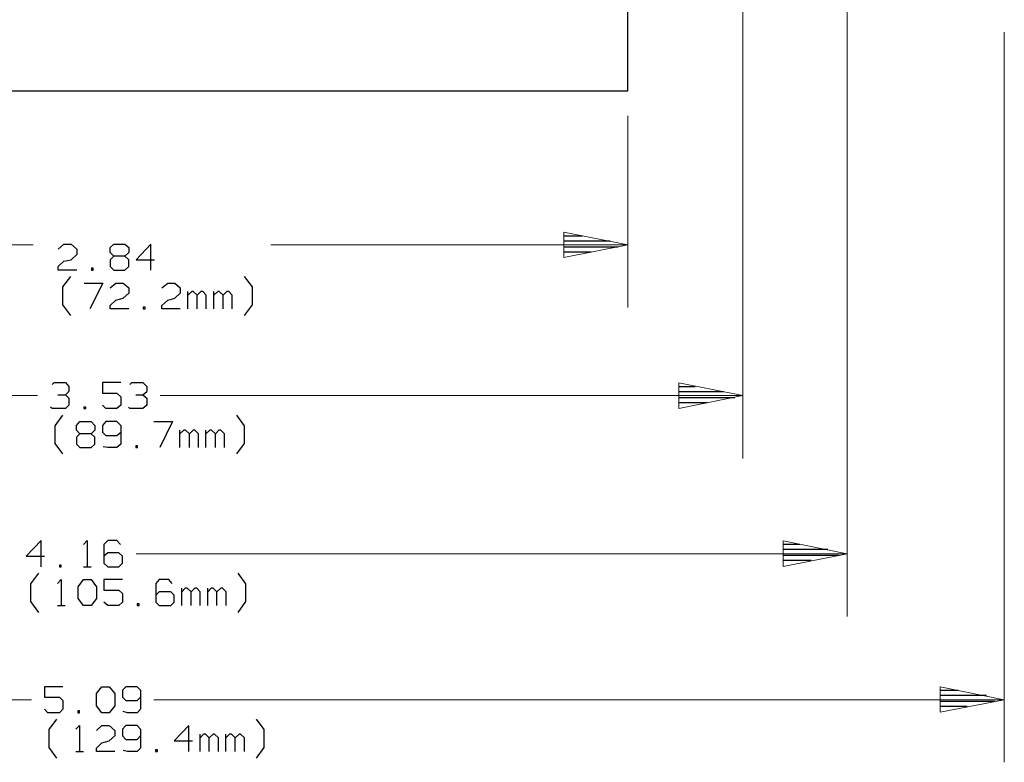
# Model space of a CAD drawing. Units: inches. Extents: x -3.57 to 3.55, y -2.65 to 2.88.
# Drawn here: x -1.46 to 0.34, y -0.49 to 0.86 of the extents above; entities that cross this region are included whole.
import ezdxf

# ---------------------------------------------------------------- set-up
doc = ezdxf.new("R2010")
doc.units = ezdxf.units.IN
doc.header["$MEASUREMENT"] = 0
doc.layers.add('Layer 1', color=7, linetype='Continuous')

msp = doc.modelspace()

# ---------------------------------------------------------------- linework, layer by layer
at = {"layer": 'Layer 1', "lineweight": 25}
for points in [[(-0.3493, 0.7326), (-0.3493, 0.7326), (-0.3493, 1.9507), (-0.3493, 1.9507)], [(-2.0819, 0.7326), (-2.0819, 0.7326), (-0.3493, 0.7326), (-0.3493, 0.7326)], [(-0.4653, 0.4687), (-0.4653, 0.4687), (-0.4319, 0.4687), (-0.4319, 0.4687)], [(-1.3861, 0.4444), (-1.3861, 0.4444), (-1.3757, 0.4535), (-1.3757, 0.4535)], [(-1.3757, 0.4535), (-1.3757, 0.4535), (-1.3625, 0.4535), (-1.3625, 0.4535)], [(-1.3625, 0.4535), (-1.3625, 0.4535), (-1.3521, 0.4444), (-1.3521, 0.4444)], [(-1.2917, 0.4472), (-1.2917, 0.4472), (-1.2847, 0.4535), (-1.2847, 0.4535)], [(-1.2847, 0.4535), (-1.2847, 0.4535), (-1.2646, 0.4535), (-1.2646, 0.4535)], [(-1.2646, 0.4535), (-1.2646, 0.4535), (-1.2576, 0.4472), (-1.2576, 0.4472)], [(-1.2174, 0.4535), (-1.2174, 0.4535), (-1.2444, 0.425), (-1.2444, 0.425)], [(-1.2174, 0.4062), (-1.2174, 0.4062), (-1.2174, 0.4535), (-1.2174, 0.4535)], [(-0.3812, 0.459), (-0.3812, 0.459), (-0.4653, 0.459), (-0.4653, 0.459)], [(-0.4653, 0.4486), (-0.4653, 0.4486), (-0.3667, 0.4486), (-0.3667, 0.4486)], [(-1.3521, 0.4347), (-1.3521, 0.4347), (-1.3625, 0.425), (-1.3625, 0.425)], [(-1.3521, 0.4444), (-1.3521, 0.4444), (-1.3521, 0.4347), (-1.3521, 0.4347)], [(-1.2917, 0.4382), (-1.2917, 0.4382), (-1.2917, 0.4472), (-1.2917, 0.4472)], [(-1.2847, 0.4312), (-1.2847, 0.4312), (-1.2917, 0.4382), (-1.2917, 0.4382)], [(-1.2847, 0.4312), (-1.2847, 0.4312), (-1.2917, 0.425), (-1.2917, 0.425)], [(-1.2646, 0.4312), (-1.2646, 0.4312), (-1.2847, 0.4312), (-1.2847, 0.4312)], [(-1.2576, 0.4382), (-1.2576, 0.4382), (-1.2646, 0.4312), (-1.2646, 0.4312)], [(-1.2576, 0.425), (-1.2576, 0.425), (-1.2646, 0.4312), (-1.2646, 0.4312)], [(-1.2576, 0.4472), (-1.2576, 0.4472), (-1.2576, 0.4382), (-1.2576, 0.4382)], [(-0.416, 0.4389), (-0.416, 0.4389), (-0.4653, 0.4389), (-0.4653, 0.4389)], [(-1.3861, 0.4125), (-1.3861, 0.4125), (-1.3757, 0.4222), (-1.3757, 0.4222)], [(-1.3861, 0.4062), (-1.3861, 0.4062), (-1.3861, 0.4125), (-1.3861, 0.4125)], [(-1.3757, 0.4222), (-1.3757, 0.4222), (-1.3625, 0.425), (-1.3625, 0.425)], [(-1.2917, 0.425), (-1.2917, 0.425), (-1.2917, 0.4125), (-1.2917, 0.4125)], [(-1.2917, 0.4125), (-1.2917, 0.4125), (-1.2847, 0.4062), (-1.2847, 0.4062)], [(-1.2646, 0.4062), (-1.2646, 0.4062), (-1.2576, 0.4125), (-1.2576, 0.4125)], [(-1.2576, 0.4125), (-1.2576, 0.4125), (-1.2576, 0.425), (-1.2576, 0.425)], [(-1.2444, 0.425), (-1.2444, 0.425), (-1.2111, 0.425), (-1.2111, 0.425)], [(-0.4653, 0.4292), (-0.4653, 0.4292), (-0.4653, 0.4292), (-0.4653, 0.4292)], [(-1.3521, 0.4062), (-1.3521, 0.4062), (-1.3861, 0.4062), (-1.3861, 0.4062)], [(-1.3778, 0.3757), (-1.3778, 0.3757), (-1.3632, 0.3944), (-1.3632, 0.3944)], [(-1.3222, 0.4097), (-1.3222, 0.4097), (-1.3257, 0.4097), (-1.3257, 0.4097)], [(-1.3257, 0.4097), (-1.3257, 0.4097), (-1.3257, 0.4062), (-1.3257, 0.4062)], [(-1.3257, 0.4062), (-1.3257, 0.4062), (-1.3222, 0.4062), (-1.3222, 0.4062)], [(-1.3222, 0.4062), (-1.3222, 0.4062), (-1.3222, 0.4097), (-1.3222, 0.4097)], [(-1.2847, 0.4062), (-1.2847, 0.4062), (-1.2646, 0.4062), (-1.2646, 0.4062)], [(-1.0326, 0.3757), (-1.0326, 0.3757), (-1.0472, 0.3944), (-1.0472, 0.3944)], [(-1.3389, 0.3826), (-1.3389, 0.3826), (-1.3049, 0.3826), (-1.3049, 0.3826)], [(-1.3049, 0.3826), (-1.3049, 0.3826), (-1.3285, 0.3354), (-1.3285, 0.3354)], [(-1.2917, 0.3736), (-1.2917, 0.3736), (-1.2812, 0.3826), (-1.2812, 0.3826)], [(-1.2812, 0.3826), (-1.2812, 0.3826), (-1.2681, 0.3826), (-1.2681, 0.3826)], [(-1.2681, 0.3826), (-1.2681, 0.3826), (-1.2576, 0.3736), (-1.2576, 0.3736)], [(-1.1972, 0.3736), (-1.1972, 0.3736), (-1.1868, 0.3826), (-1.1868, 0.3826)], [(-1.1868, 0.3826), (-1.1868, 0.3826), (-1.1736, 0.3826), (-1.1736, 0.3826)], [(-1.1736, 0.3826), (-1.1736, 0.3826), (-1.1639, 0.3736), (-1.1639, 0.3736)], [(-1.3778, 0.3431), (-1.3778, 0.3431), (-1.3778, 0.3757), (-1.3778, 0.3757)], [(-1.2576, 0.3639), (-1.2576, 0.3639), (-1.2681, 0.3549), (-1.2681, 0.3549)], [(-1.2576, 0.3736), (-1.2576, 0.3736), (-1.2576, 0.3639), (-1.2576, 0.3639)], [(-1.1639, 0.3639), (-1.1639, 0.3639), (-1.1736, 0.3549), (-1.1736, 0.3549)], [(-1.1639, 0.3736), (-1.1639, 0.3736), (-1.1639, 0.3639), (-1.1639, 0.3639)], [(-1.15, 0.3354), (-1.15, 0.3354), (-1.15, 0.3674), (-1.15, 0.3674)], [(-1.1431, 0.3674), (-1.1431, 0.3674), (-1.15, 0.3604), (-1.15, 0.3604)], [(-1.1403, 0.3674), (-1.1403, 0.3674), (-1.1431, 0.3674), (-1.1431, 0.3674)], [(-1.1333, 0.3604), (-1.1333, 0.3604), (-1.1403, 0.3674), (-1.1403, 0.3674)], [(-1.1264, 0.3674), (-1.1264, 0.3674), (-1.1333, 0.3604), (-1.1333, 0.3604)], [(-1.1333, 0.3354), (-1.1333, 0.3354), (-1.1333, 0.3604), (-1.1333, 0.3604)], [(-1.1229, 0.3674), (-1.1229, 0.3674), (-1.1264, 0.3674), (-1.1264, 0.3674)], [(-1.1167, 0.3604), (-1.1167, 0.3604), (-1.1229, 0.3674), (-1.1229, 0.3674)], [(-1.1167, 0.3354), (-1.1167, 0.3354), (-1.1167, 0.3604), (-1.1167, 0.3604)], [(-1.1028, 0.3354), (-1.1028, 0.3354), (-1.1028, 0.3674), (-1.1028, 0.3674)], [(-1.0958, 0.3674), (-1.0958, 0.3674), (-1.1028, 0.3604), (-1.1028, 0.3604)], [(-1.0931, 0.3674), (-1.0931, 0.3674), (-1.0958, 0.3674), (-1.0958, 0.3674)], [(-1.0861, 0.3604), (-1.0861, 0.3604), (-1.0931, 0.3674), (-1.0931, 0.3674)], [(-1.0792, 0.3674), (-1.0792, 0.3674), (-1.0861, 0.3604), (-1.0861, 0.3604)], [(-1.0861, 0.3354), (-1.0861, 0.3354), (-1.0861, 0.3604), (-1.0861, 0.3604)], [(-1.0757, 0.3674), (-1.0757, 0.3674), (-1.0792, 0.3674), (-1.0792, 0.3674)], [(-1.0694, 0.3604), (-1.0694, 0.3604), (-1.0757, 0.3674), (-1.0757, 0.3674)], [(-1.0694, 0.3354), (-1.0694, 0.3354), (-1.0694, 0.3604), (-1.0694, 0.3604)], [(-1.0326, 0.3431), (-1.0326, 0.3431), (-1.0326, 0.3757), (-1.0326, 0.3757)], [(-1.3632, 0.3236), (-1.3632, 0.3236), (-1.3778, 0.3431), (-1.3778, 0.3431)], [(-1.2917, 0.3417), (-1.2917, 0.3417), (-1.2812, 0.3514), (-1.2812, 0.3514)], [(-1.2917, 0.3354), (-1.2917, 0.3354), (-1.2917, 0.3417), (-1.2917, 0.3417)], [(-1.2812, 0.3514), (-1.2812, 0.3514), (-1.2681, 0.3549), (-1.2681, 0.3549)], [(-1.1972, 0.3417), (-1.1972, 0.3417), (-1.1868, 0.3514), (-1.1868, 0.3514)], [(-1.1972, 0.3354), (-1.1972, 0.3354), (-1.1972, 0.3417), (-1.1972, 0.3417)], [(-1.1868, 0.3514), (-1.1868, 0.3514), (-1.1736, 0.3549), (-1.1736, 0.3549)], [(-1.0472, 0.3236), (-1.0472, 0.3236), (-1.0326, 0.3431), (-1.0326, 0.3431)], [(-1.2576, 0.3354), (-1.2576, 0.3354), (-1.2917, 0.3354), (-1.2917, 0.3354)], [(-1.2278, 0.3389), (-1.2278, 0.3389), (-1.2312, 0.3389), (-1.2312, 0.3389)], [(-1.2312, 0.3389), (-1.2312, 0.3389), (-1.2312, 0.3354), (-1.2312, 0.3354)], [(-1.2312, 0.3354), (-1.2312, 0.3354), (-1.2278, 0.3354), (-1.2278, 0.3354)], [(-1.2278, 0.3354), (-1.2278, 0.3354), (-1.2278, 0.3389), (-1.2278, 0.3389)], [(-1.1639, 0.3354), (-1.1639, 0.3354), (-1.1972, 0.3354), (-1.1972, 0.3354)], [(-1.3972, 0.1979), (-1.3972, 0.1979), (-1.3937, 0.2014), (-1.3937, 0.2014)], [(-1.3937, 0.2014), (-1.3937, 0.2014), (-1.3729, 0.2014), (-1.3729, 0.2014)], [(-1.3729, 0.2014), (-1.3729, 0.2014), (-1.3667, 0.1944), (-1.3667, 0.1944)], [(-1.2722, 0.2014), (-1.2722, 0.2014), (-1.3056, 0.2014), (-1.3056, 0.2014)], [(-1.3056, 0.2014), (-1.3056, 0.2014), (-1.3056, 0.1819), (-1.3056, 0.1819)], [(-1.2556, 0.1979), (-1.2556, 0.1979), (-1.2521, 0.2014), (-1.2521, 0.2014)], [(-1.2521, 0.2014), (-1.2521, 0.2014), (-1.2319, 0.2014), (-1.2319, 0.2014)], [(-1.2319, 0.2014), (-1.2319, 0.2014), (-1.225, 0.1944), (-1.225, 0.1944)], [(-1.3729, 0.1792), (-1.3729, 0.1792), (-1.3667, 0.1854), (-1.3667, 0.1854)], [(-1.3667, 0.1944), (-1.3667, 0.1944), (-1.3667, 0.1854), (-1.3667, 0.1854)], [(-1.3056, 0.1819), (-1.3056, 0.1819), (-1.2792, 0.1819), (-1.2792, 0.1819)], [(-1.2792, 0.1819), (-1.2792, 0.1819), (-1.2722, 0.1757), (-1.2722, 0.1757)], [(-1.2319, 0.1792), (-1.2319, 0.1792), (-1.225, 0.1854), (-1.225, 0.1854)], [(-1.225, 0.1944), (-1.225, 0.1944), (-1.225, 0.1854), (-1.225, 0.1854)], [(-0.2562, 0.1944), (-0.2562, 0.1944), (-0.2264, 0.1944), (-0.2264, 0.1944)], [(-0.175, 0.1847), (-0.175, 0.1847), (-0.2562, 0.1847), (-0.2562, 0.1847)], [(-1.3868, 0.1792), (-1.3868, 0.1792), (-1.3729, 0.1792), (-1.3729, 0.1792)], [(-1.3729, 0.1792), (-1.3729, 0.1792), (-1.3667, 0.1729), (-1.3667, 0.1729)], [(-1.3667, 0.1729), (-1.3667, 0.1729), (-1.3667, 0.1604), (-1.3667, 0.1604)], [(-1.2722, 0.1757), (-1.2722, 0.1757), (-1.2722, 0.1604), (-1.2722, 0.1604)], [(-1.2451, 0.1792), (-1.2451, 0.1792), (-1.2319, 0.1792), (-1.2319, 0.1792)], [(-1.2319, 0.1792), (-1.2319, 0.1792), (-1.225, 0.1729), (-1.225, 0.1729)], [(-1.225, 0.1729), (-1.225, 0.1729), (-1.225, 0.1604), (-1.225, 0.1604)], [(-0.2562, 0.1743), (-0.2562, 0.1743), (-0.1542, 0.1743), (-0.1542, 0.1743)], [(-0.2049, 0.1646), (-0.2049, 0.1646), (-0.2562, 0.1646), (-0.2562, 0.1646)], [(-1.3972, 0.1542), (-1.3972, 0.1542), (-1.4, 0.1569), (-1.4, 0.1569)], [(-1.3729, 0.1542), (-1.3729, 0.1542), (-1.3972, 0.1542), (-1.3972, 0.1542)], [(-1.3667, 0.1604), (-1.3667, 0.1604), (-1.3729, 0.1542), (-1.3729, 0.1542)], [(-1.3361, 0.1569), (-1.3361, 0.1569), (-1.3396, 0.1569), (-1.3396, 0.1569)], [(-1.3396, 0.1569), (-1.3396, 0.1569), (-1.3396, 0.1542), (-1.3396, 0.1542)], [(-1.3396, 0.1542), (-1.3396, 0.1542), (-1.3361, 0.1542), (-1.3361, 0.1542)], [(-1.3361, 0.1542), (-1.3361, 0.1542), (-1.3361, 0.1569), (-1.3361, 0.1569)], [(-1.2993, 0.1542), (-1.2993, 0.1542), (-1.3056, 0.1604), (-1.3056, 0.1604)], [(-1.2792, 0.1542), (-1.2792, 0.1542), (-1.2993, 0.1542), (-1.2993, 0.1542)], [(-1.2722, 0.1604), (-1.2722, 0.1604), (-1.2792, 0.1542), (-1.2792, 0.1542)], [(-1.2556, 0.1542), (-1.2556, 0.1542), (-1.2583, 0.1569), (-1.2583, 0.1569)], [(-1.2319, 0.1542), (-1.2319, 0.1542), (-1.2556, 0.1542), (-1.2556, 0.1542)], [(-1.225, 0.1604), (-1.225, 0.1604), (-1.2319, 0.1542), (-1.2319, 0.1542)], [(-0.2562, 0.1549), (-0.2562, 0.1549), (-0.2562, 0.1549), (-0.2562, 0.1549)], [(-1.3917, 0.1229), (-1.3917, 0.1229), (-1.3778, 0.1424), (-1.3778, 0.1424)], [(-1.3528, 0.1236), (-1.3528, 0.1236), (-1.3465, 0.1306), (-1.3465, 0.1306)], [(-1.3465, 0.1306), (-1.3465, 0.1306), (-1.3264, 0.1306), (-1.3264, 0.1306)], [(-1.3264, 0.1306), (-1.3264, 0.1306), (-1.3194, 0.1236), (-1.3194, 0.1236)], [(-1.2993, 0.1306), (-1.2993, 0.1306), (-1.3056, 0.1236), (-1.3056, 0.1236)], [(-1.2792, 0.1306), (-1.2792, 0.1306), (-1.2993, 0.1306), (-1.2993, 0.1306)], [(-1.2722, 0.1236), (-1.2722, 0.1236), (-1.2792, 0.1306), (-1.2792, 0.1306)], [(-1.2118, 0.1306), (-1.2118, 0.1306), (-1.1778, 0.1306), (-1.1778, 0.1306)], [(-1.1778, 0.1306), (-1.1778, 0.1306), (-1.2014, 0.0833), (-1.2014, 0.0833)], [(-1.0472, 0.1229), (-1.0472, 0.1229), (-1.0611, 0.1424), (-1.0611, 0.1424)], [(-1.3917, 0.0903), (-1.3917, 0.0903), (-1.3917, 0.1229), (-1.3917, 0.1229)], [(-1.3528, 0.1146), (-1.3528, 0.1146), (-1.3528, 0.1236), (-1.3528, 0.1236)], [(-1.3465, 0.1083), (-1.3465, 0.1083), (-1.3528, 0.1146), (-1.3528, 0.1146)], [(-1.3465, 0.1083), (-1.3465, 0.1083), (-1.3528, 0.1021), (-1.3528, 0.1021)], [(-1.3264, 0.1083), (-1.3264, 0.1083), (-1.3465, 0.1083), (-1.3465, 0.1083)], [(-1.3194, 0.1146), (-1.3194, 0.1146), (-1.3264, 0.1083), (-1.3264, 0.1083)], [(-1.3194, 0.1021), (-1.3194, 0.1021), (-1.3264, 0.1083), (-1.3264, 0.1083)], [(-1.3194, 0.1236), (-1.3194, 0.1236), (-1.3194, 0.1146), (-1.3194, 0.1146)], [(-1.3056, 0.1236), (-1.3056, 0.1236), (-1.3056, 0.1111), (-1.3056, 0.1111)], [(-1.3056, 0.1111), (-1.3056, 0.1111), (-1.2993, 0.1049), (-1.2993, 0.1049)], [(-1.2792, 0.1049), (-1.2792, 0.1049), (-1.2722, 0.1111), (-1.2722, 0.1111)], [(-1.2722, 0.1236), (-1.2722, 0.1236), (-1.2722, 0.0896), (-1.2722, 0.0896)], [(-1.1646, 0.0833), (-1.1646, 0.0833), (-1.1646, 0.1146), (-1.1646, 0.1146)], [(-1.1576, 0.1146), (-1.1576, 0.1146), (-1.1646, 0.1083), (-1.1646, 0.1083)], [(-1.1542, 0.1146), (-1.1542, 0.1146), (-1.1576, 0.1146), (-1.1576, 0.1146)], [(-1.1472, 0.1083), (-1.1472, 0.1083), (-1.1542, 0.1146), (-1.1542, 0.1146)], [(-1.1403, 0.1146), (-1.1403, 0.1146), (-1.1472, 0.1083), (-1.1472, 0.1083)], [(-1.1472, 0.0833), (-1.1472, 0.0833), (-1.1472, 0.1083), (-1.1472, 0.1083)], [(-1.1375, 0.1146), (-1.1375, 0.1146), (-1.1403, 0.1146), (-1.1403, 0.1146)], [(-1.1306, 0.1083), (-1.1306, 0.1083), (-1.1375, 0.1146), (-1.1375, 0.1146)], [(-1.1306, 0.0833), (-1.1306, 0.0833), (-1.1306, 0.1083), (-1.1306, 0.1083)], [(-1.1174, 0.0833), (-1.1174, 0.0833), (-1.1174, 0.1146), (-1.1174, 0.1146)], [(-1.1104, 0.1146), (-1.1104, 0.1146), (-1.1174, 0.1083), (-1.1174, 0.1083)], [(-1.1069, 0.1146), (-1.1069, 0.1146), (-1.1104, 0.1146), (-1.1104, 0.1146)], [(-1.1, 0.1083), (-1.1, 0.1083), (-1.1069, 0.1146), (-1.1069, 0.1146)], [(-1.0937, 0.1146), (-1.0937, 0.1146), (-1.1, 0.1083), (-1.1, 0.1083)], [(-1.1, 0.0833), (-1.1, 0.0833), (-1.1, 0.1083), (-1.1, 0.1083)], [(-1.0903, 0.1146), (-1.0903, 0.1146), (-1.0937, 0.1146), (-1.0937, 0.1146)], [(-1.0833, 0.1083), (-1.0833, 0.1083), (-1.0903, 0.1146), (-1.0903, 0.1146)], [(-1.0833, 0.0833), (-1.0833, 0.0833), (-1.0833, 0.1083), (-1.0833, 0.1083)], [(-1.0472, 0.0903), (-1.0472, 0.0903), (-1.0472, 0.1229), (-1.0472, 0.1229)], [(-1.3778, 0.0715), (-1.3778, 0.0715), (-1.3917, 0.0903), (-1.3917, 0.0903)], [(-1.3528, 0.1021), (-1.3528, 0.1021), (-1.3528, 0.0896), (-1.3528, 0.0896)], [(-1.3194, 0.0896), (-1.3194, 0.0896), (-1.3194, 0.1021), (-1.3194, 0.1021)], [(-1.2993, 0.1049), (-1.2993, 0.1049), (-1.2792, 0.1049), (-1.2792, 0.1049)], [(-1.0611, 0.0715), (-1.0611, 0.0715), (-1.0472, 0.0903), (-1.0472, 0.0903)], [(-1.3528, 0.0896), (-1.3528, 0.0896), (-1.3465, 0.0833), (-1.3465, 0.0833)], [(-1.3465, 0.0833), (-1.3465, 0.0833), (-1.3264, 0.0833), (-1.3264, 0.0833)], [(-1.3264, 0.0833), (-1.3264, 0.0833), (-1.3194, 0.0896), (-1.3194, 0.0896)], [(-1.2958, 0.0833), (-1.2958, 0.0833), (-1.3042, 0.0847), (-1.3042, 0.0847)], [(-1.2792, 0.0833), (-1.2792, 0.0833), (-1.2958, 0.0833), (-1.2958, 0.0833)], [(-1.2722, 0.0896), (-1.2722, 0.0896), (-1.2792, 0.0833), (-1.2792, 0.0833)], [(-1.2417, 0.0861), (-1.2417, 0.0861), (-1.2451, 0.0861), (-1.2451, 0.0861)], [(-1.2451, 0.0861), (-1.2451, 0.0861), (-1.2451, 0.0833), (-1.2451, 0.0833)], [(-1.2451, 0.0833), (-1.2451, 0.0833), (-1.2417, 0.0833), (-1.2417, 0.0833)], [(-1.2417, 0.0833), (-1.2417, 0.0833), (-1.2417, 0.0861), (-1.2417, 0.0861)], [(-1.4174, -0.0861), (-1.4174, -0.0861), (-1.4444, -0.1146), (-1.4444, -0.1146)], [(-1.4174, -0.134), (-1.4174, -0.134), (-1.4174, -0.0861), (-1.4174, -0.0861)], [(-1.3403, -0.0931), (-1.3403, -0.0931), (-1.3333, -0.0861), (-1.3333, -0.0861)], [(-1.3333, -0.0861), (-1.3333, -0.0861), (-1.3333, -0.134), (-1.3333, -0.134)], [(-1.2958, -0.0861), (-1.2958, -0.0861), (-1.3028, -0.0931), (-1.3028, -0.0931)], [(-1.2792, -0.0861), (-1.2792, -0.0861), (-1.2958, -0.0861), (-1.2958, -0.0861)], [(-1.2729, -0.0931), (-1.2729, -0.0931), (-1.2792, -0.0861), (-1.2792, -0.0861)], [(-1.3028, -0.0931), (-1.3028, -0.0931), (-1.3028, -0.1271), (-1.3028, -0.1271)], [(-0.066, -0.0924), (-0.066, -0.0924), (-0.0361, -0.0924), (-0.0361, -0.0924)], [(0.0146, -0.1021), (0.0146, -0.1021), (-0.066, -0.1021), (-0.066, -0.1021)], [(-1.4444, -0.1146), (-1.4444, -0.1146), (-1.4111, -0.1146), (-1.4111, -0.1146)], [(-1.2958, -0.1083), (-1.2958, -0.1083), (-1.3028, -0.1146), (-1.3028, -0.1146)], [(-1.2757, -0.1083), (-1.2757, -0.1083), (-1.2958, -0.1083), (-1.2958, -0.1083)], [(-1.2694, -0.1146), (-1.2694, -0.1146), (-1.2757, -0.1083), (-1.2757, -0.1083)], [(-1.2694, -0.1271), (-1.2694, -0.1271), (-1.2694, -0.1146), (-1.2694, -0.1146)], [(-0.066, -0.1125), (-0.066, -0.1125), (0.0354, -0.1125), (0.0354, -0.1125)], [(-0.0153, -0.1222), (-0.0153, -0.1222), (-0.066, -0.1222), (-0.066, -0.1222)], [(-1.3806, -0.1306), (-1.3806, -0.1306), (-1.384, -0.1306), (-1.384, -0.1306)], [(-1.384, -0.1306), (-1.384, -0.1306), (-1.384, -0.134), (-1.384, -0.134)], [(-1.384, -0.134), (-1.384, -0.134), (-1.3806, -0.134), (-1.3806, -0.134)], [(-1.3806, -0.134), (-1.3806, -0.134), (-1.3806, -0.1306), (-1.3806, -0.1306)], [(-1.3403, -0.134), (-1.3403, -0.134), (-1.3264, -0.134), (-1.3264, -0.134)], [(-1.3028, -0.1271), (-1.3028, -0.1271), (-1.2958, -0.134), (-1.2958, -0.134)], [(-1.2958, -0.134), (-1.2958, -0.134), (-1.2757, -0.134), (-1.2757, -0.134)], [(-1.2757, -0.134), (-1.2757, -0.134), (-1.2694, -0.1271), (-1.2694, -0.1271)], [(-0.066, -0.1326), (-0.066, -0.1326), (-0.066, -0.1326), (-0.066, -0.1326)], [(-1.4361, -0.1646), (-1.4361, -0.1646), (-1.4215, -0.1451), (-1.4215, -0.1451)], [(-1.3875, -0.1639), (-1.3875, -0.1639), (-1.3806, -0.1569), (-1.3806, -0.1569)], [(-1.3806, -0.1569), (-1.3806, -0.1569), (-1.3806, -0.2042), (-1.3806, -0.2042)], [(-1.35, -0.1701), (-1.35, -0.1701), (-1.3403, -0.1569), (-1.3403, -0.1569)], [(-1.3403, -0.1569), (-1.3403, -0.1569), (-1.3264, -0.1569), (-1.3264, -0.1569)], [(-1.3264, -0.1569), (-1.3264, -0.1569), (-1.3167, -0.1701), (-1.3167, -0.1701)], [(-1.2694, -0.1569), (-1.2694, -0.1569), (-1.3028, -0.1569), (-1.3028, -0.1569)], [(-1.3028, -0.1569), (-1.3028, -0.1569), (-1.3028, -0.1764), (-1.3028, -0.1764)], [(-1.2021, -0.1569), (-1.2021, -0.1569), (-1.2083, -0.1639), (-1.2083, -0.1639)], [(-1.1847, -0.1569), (-1.1847, -0.1569), (-1.2021, -0.1569), (-1.2021, -0.1569)], [(-1.1785, -0.1639), (-1.1785, -0.1639), (-1.1847, -0.1569), (-1.1847, -0.1569)], [(-1.0444, -0.1646), (-1.0444, -0.1646), (-1.0583, -0.1451), (-1.0583, -0.1451)], [(-1.4361, -0.1972), (-1.4361, -0.1972), (-1.4361, -0.1646), (-1.4361, -0.1646)], [(-1.35, -0.1917), (-1.35, -0.1917), (-1.35, -0.1701), (-1.35, -0.1701)], [(-1.3167, -0.1701), (-1.3167, -0.1701), (-1.3167, -0.1917), (-1.3167, -0.1917)], [(-1.3028, -0.1764), (-1.3028, -0.1764), (-1.2757, -0.1764), (-1.2757, -0.1764)], [(-1.2757, -0.1764), (-1.2757, -0.1764), (-1.2694, -0.1826), (-1.2694, -0.1826)], [(-1.2083, -0.1639), (-1.2083, -0.1639), (-1.2083, -0.1979), (-1.2083, -0.1979)], [(-1.2021, -0.1792), (-1.2021, -0.1792), (-1.2083, -0.1854), (-1.2083, -0.1854)], [(-1.1812, -0.1792), (-1.1812, -0.1792), (-1.2021, -0.1792), (-1.2021, -0.1792)], [(-1.175, -0.1854), (-1.175, -0.1854), (-1.1812, -0.1792), (-1.1812, -0.1792)], [(-1.1611, -0.2042), (-1.1611, -0.2042), (-1.1611, -0.1729), (-1.1611, -0.1729)], [(-1.1549, -0.1729), (-1.1549, -0.1729), (-1.1611, -0.1792), (-1.1611, -0.1792)], [(-1.1514, -0.1729), (-1.1514, -0.1729), (-1.1549, -0.1729), (-1.1549, -0.1729)], [(-1.1444, -0.1792), (-1.1444, -0.1792), (-1.1514, -0.1729), (-1.1514, -0.1729)], [(-1.1375, -0.1729), (-1.1375, -0.1729), (-1.1444, -0.1792), (-1.1444, -0.1792)], [(-1.1444, -0.2042), (-1.1444, -0.2042), (-1.1444, -0.1792), (-1.1444, -0.1792)], [(-1.134, -0.1729), (-1.134, -0.1729), (-1.1375, -0.1729), (-1.1375, -0.1729)], [(-1.1278, -0.1792), (-1.1278, -0.1792), (-1.134, -0.1729), (-1.134, -0.1729)], [(-1.1278, -0.2042), (-1.1278, -0.2042), (-1.1278, -0.1792), (-1.1278, -0.1792)], [(-1.1139, -0.2042), (-1.1139, -0.2042), (-1.1139, -0.1729), (-1.1139, -0.1729)], [(-1.1076, -0.1729), (-1.1076, -0.1729), (-1.1139, -0.1792), (-1.1139, -0.1792)], [(-1.1042, -0.1729), (-1.1042, -0.1729), (-1.1076, -0.1729), (-1.1076, -0.1729)], [(-1.0972, -0.1792), (-1.0972, -0.1792), (-1.1042, -0.1729), (-1.1042, -0.1729)], [(-1.0903, -0.1729), (-1.0903, -0.1729), (-1.0972, -0.1792), (-1.0972, -0.1792)], [(-1.0972, -0.2042), (-1.0972, -0.2042), (-1.0972, -0.1792), (-1.0972, -0.1792)], [(-1.0868, -0.1729), (-1.0868, -0.1729), (-1.0903, -0.1729), (-1.0903, -0.1729)], [(-1.0806, -0.1792), (-1.0806, -0.1792), (-1.0868, -0.1729), (-1.0868, -0.1729)], [(-1.0806, -0.2042), (-1.0806, -0.2042), (-1.0806, -0.1792), (-1.0806, -0.1792)], [(-1.0444, -0.1972), (-1.0444, -0.1972), (-1.0444, -0.1646), (-1.0444, -0.1646)], [(-1.3403, -0.2042), (-1.3403, -0.2042), (-1.35, -0.1917), (-1.35, -0.1917)], [(-1.3167, -0.1917), (-1.3167, -0.1917), (-1.3264, -0.2042), (-1.3264, -0.2042)], [(-1.2694, -0.1826), (-1.2694, -0.1826), (-1.2694, -0.1979), (-1.2694, -0.1979)], [(-1.175, -0.1979), (-1.175, -0.1979), (-1.175, -0.1854), (-1.175, -0.1854)], [(-1.4215, -0.2167), (-1.4215, -0.2167), (-1.4361, -0.1972), (-1.4361, -0.1972)], [(-1.3875, -0.2042), (-1.3875, -0.2042), (-1.3736, -0.2042), (-1.3736, -0.2042)], [(-1.3264, -0.2042), (-1.3264, -0.2042), (-1.3403, -0.2042), (-1.3403, -0.2042)], [(-1.2958, -0.2042), (-1.2958, -0.2042), (-1.3028, -0.1979), (-1.3028, -0.1979)], [(-1.2757, -0.2042), (-1.2757, -0.2042), (-1.2958, -0.2042), (-1.2958, -0.2042)], [(-1.2694, -0.1979), (-1.2694, -0.1979), (-1.2757, -0.2042), (-1.2757, -0.2042)], [(-1.2389, -0.2014), (-1.2389, -0.2014), (-1.2424, -0.2014), (-1.2424, -0.2014)], [(-1.2424, -0.2014), (-1.2424, -0.2014), (-1.2424, -0.2042), (-1.2424, -0.2042)], [(-1.2424, -0.2042), (-1.2424, -0.2042), (-1.2389, -0.2042), (-1.2389, -0.2042)], [(-1.2389, -0.2042), (-1.2389, -0.2042), (-1.2389, -0.2014), (-1.2389, -0.2014)], [(-1.2083, -0.1979), (-1.2083, -0.1979), (-1.2021, -0.2042), (-1.2021, -0.2042)], [(-1.2021, -0.2042), (-1.2021, -0.2042), (-1.1812, -0.2042), (-1.1812, -0.2042)], [(-1.1812, -0.2042), (-1.1812, -0.2042), (-1.175, -0.1979), (-1.175, -0.1979)], [(-1.0583, -0.2167), (-1.0583, -0.2167), (-1.0444, -0.1972), (-1.0444, -0.1972)], [(-1.3778, -0.3521), (-1.3778, -0.3521), (-1.4111, -0.3521), (-1.4111, -0.3521)], [(-1.4111, -0.3521), (-1.4111, -0.3521), (-1.4111, -0.3708), (-1.4111, -0.3708)], [(-1.3167, -0.3646), (-1.3167, -0.3646), (-1.3069, -0.3521), (-1.3069, -0.3521)], [(-1.3069, -0.3521), (-1.3069, -0.3521), (-1.2931, -0.3521), (-1.2931, -0.3521)], [(-1.2931, -0.3521), (-1.2931, -0.3521), (-1.2833, -0.3646), (-1.2833, -0.3646)], [(-1.2632, -0.3521), (-1.2632, -0.3521), (-1.2694, -0.3583), (-1.2694, -0.3583)], [(-1.2694, -0.3583), (-1.2694, -0.3583), (-1.2694, -0.3708), (-1.2694, -0.3708)], [(-1.2424, -0.3521), (-1.2424, -0.3521), (-1.2632, -0.3521), (-1.2632, -0.3521)], [(-1.2361, -0.3583), (-1.2361, -0.3583), (-1.2424, -0.3521), (-1.2424, -0.3521)], [(-1.2361, -0.3583), (-1.2361, -0.3583), (-1.2361, -0.3931), (-1.2361, -0.3931)], [(0.2194, -0.3583), (0.2194, -0.3583), (0.2521, -0.3583), (0.2521, -0.3583)], [(-1.4111, -0.3708), (-1.4111, -0.3708), (-1.384, -0.3708), (-1.384, -0.3708)], [(-1.384, -0.3708), (-1.384, -0.3708), (-1.3778, -0.3771), (-1.3778, -0.3771)], [(-1.3167, -0.3868), (-1.3167, -0.3868), (-1.3167, -0.3646), (-1.3167, -0.3646)], [(-1.2833, -0.3646), (-1.2833, -0.3646), (-1.2833, -0.3868), (-1.2833, -0.3868)], [(-1.2694, -0.3708), (-1.2694, -0.3708), (-1.2632, -0.3771), (-1.2632, -0.3771)], [(-1.2424, -0.3771), (-1.2424, -0.3771), (-1.2361, -0.3708), (-1.2361, -0.3708)], [(0.3035, -0.3681), (0.3035, -0.3681), (0.2194, -0.3681), (0.2194, -0.3681)], [(-1.4049, -0.3993), (-1.4049, -0.3993), (-1.4111, -0.3931), (-1.4111, -0.3931)], [(-1.3778, -0.3931), (-1.3778, -0.3931), (-1.384, -0.3993), (-1.384, -0.3993)], [(-1.3778, -0.3771), (-1.3778, -0.3771), (-1.3778, -0.3931), (-1.3778, -0.3931)], [(-1.3069, -0.3993), (-1.3069, -0.3993), (-1.3167, -0.3868), (-1.3167, -0.3868)], [(-1.2833, -0.3868), (-1.2833, -0.3868), (-1.2931, -0.3993), (-1.2931, -0.3993)], [(-1.2632, -0.3771), (-1.2632, -0.3771), (-1.2424, -0.3771), (-1.2424, -0.3771)], [(-1.2361, -0.3931), (-1.2361, -0.3931), (-1.2424, -0.3993), (-1.2424, -0.3993)], [(0.2194, -0.3785), (0.2194, -0.3785), (0.3181, -0.3785), (0.3181, -0.3785)], [(0.2688, -0.3882), (0.2688, -0.3882), (0.2194, -0.3882), (0.2194, -0.3882)], [(-1.384, -0.3993), (-1.384, -0.3993), (-1.4049, -0.3993), (-1.4049, -0.3993)], [(-1.4028, -0.4299), (-1.4028, -0.4299), (-1.3889, -0.4111), (-1.3889, -0.4111)], [(-1.3472, -0.3958), (-1.3472, -0.3958), (-1.3507, -0.3958), (-1.3507, -0.3958)], [(-1.3507, -0.3958), (-1.3507, -0.3958), (-1.3507, -0.3993), (-1.3507, -0.3993)], [(-1.3507, -0.3993), (-1.3507, -0.3993), (-1.3472, -0.3993), (-1.3472, -0.3993)], [(-1.3472, -0.3993), (-1.3472, -0.3993), (-1.3472, -0.3958), (-1.3472, -0.3958)], [(-1.2931, -0.3993), (-1.2931, -0.3993), (-1.3069, -0.3993), (-1.3069, -0.3993)], [(-1.2597, -0.3993), (-1.2597, -0.3993), (-1.2681, -0.3972), (-1.2681, -0.3972)], [(-1.2424, -0.3993), (-1.2424, -0.3993), (-1.2597, -0.3993), (-1.2597, -0.3993)], [(-1.0111, -0.4299), (-1.0111, -0.4299), (-1.025, -0.4111), (-1.025, -0.4111)], [(0.2194, -0.3986), (0.2194, -0.3986), (0.2194, -0.3986), (0.2194, -0.3986)], [(-1.4028, -0.4625), (-1.4028, -0.4625), (-1.4028, -0.4299), (-1.4028, -0.4299)], [(-1.3542, -0.4292), (-1.3542, -0.4292), (-1.3472, -0.4229), (-1.3472, -0.4229)], [(-1.3472, -0.4229), (-1.3472, -0.4229), (-1.3472, -0.4701), (-1.3472, -0.4701)], [(-1.3167, -0.4319), (-1.3167, -0.4319), (-1.3069, -0.4229), (-1.3069, -0.4229)], [(-1.3069, -0.4229), (-1.3069, -0.4229), (-1.2931, -0.4229), (-1.2931, -0.4229)], [(-1.2931, -0.4229), (-1.2931, -0.4229), (-1.2833, -0.4319), (-1.2833, -0.4319)], [(-1.2632, -0.4229), (-1.2632, -0.4229), (-1.2694, -0.4292), (-1.2694, -0.4292)], [(-1.2694, -0.4292), (-1.2694, -0.4292), (-1.2694, -0.4417), (-1.2694, -0.4417)], [(-1.2424, -0.4229), (-1.2424, -0.4229), (-1.2632, -0.4229), (-1.2632, -0.4229)], [(-1.2361, -0.4292), (-1.2361, -0.4292), (-1.2424, -0.4229), (-1.2424, -0.4229)], [(-1.2361, -0.4292), (-1.2361, -0.4292), (-1.2361, -0.4639), (-1.2361, -0.4639)], [(-1.1486, -0.4229), (-1.1486, -0.4229), (-1.175, -0.4507), (-1.175, -0.4507)], [(-1.1486, -0.4701), (-1.1486, -0.4701), (-1.1486, -0.4229), (-1.1486, -0.4229)], [(-1.0111, -0.4625), (-1.0111, -0.4625), (-1.0111, -0.4299), (-1.0111, -0.4299)], [(-1.2833, -0.4417), (-1.2833, -0.4417), (-1.2931, -0.4507), (-1.2931, -0.4507)], [(-1.2833, -0.4319), (-1.2833, -0.4319), (-1.2833, -0.4417), (-1.2833, -0.4417)], [(-1.2694, -0.4417), (-1.2694, -0.4417), (-1.2632, -0.4479), (-1.2632, -0.4479)], [(-1.2632, -0.4479), (-1.2632, -0.4479), (-1.2424, -0.4479), (-1.2424, -0.4479)], [(-1.2424, -0.4479), (-1.2424, -0.4479), (-1.2361, -0.4417), (-1.2361, -0.4417)], [(-1.1278, -0.4701), (-1.1278, -0.4701), (-1.1278, -0.4382), (-1.1278, -0.4382)], [(-1.1215, -0.4382), (-1.1215, -0.4382), (-1.1278, -0.4451), (-1.1278, -0.4451)], [(-1.1181, -0.4382), (-1.1181, -0.4382), (-1.1215, -0.4382), (-1.1215, -0.4382)], [(-1.1111, -0.4451), (-1.1111, -0.4451), (-1.1181, -0.4382), (-1.1181, -0.4382)], [(-1.1042, -0.4382), (-1.1042, -0.4382), (-1.1111, -0.4451), (-1.1111, -0.4451)], [(-1.1111, -0.4701), (-1.1111, -0.4701), (-1.1111, -0.4451), (-1.1111, -0.4451)], [(-1.1014, -0.4382), (-1.1014, -0.4382), (-1.1042, -0.4382), (-1.1042, -0.4382)], [(-1.0944, -0.4451), (-1.0944, -0.4451), (-1.1014, -0.4382), (-1.1014, -0.4382)], [(-1.0944, -0.4701), (-1.0944, -0.4701), (-1.0944, -0.4451), (-1.0944, -0.4451)], [(-1.0812, -0.4701), (-1.0812, -0.4701), (-1.0812, -0.4382), (-1.0812, -0.4382)], [(-1.0743, -0.4382), (-1.0743, -0.4382), (-1.0812, -0.4451), (-1.0812, -0.4451)], [(-1.0708, -0.4382), (-1.0708, -0.4382), (-1.0743, -0.4382), (-1.0743, -0.4382)], [(-1.0639, -0.4451), (-1.0639, -0.4451), (-1.0708, -0.4382), (-1.0708, -0.4382)], [(-1.0569, -0.4382), (-1.0569, -0.4382), (-1.0639, -0.4451), (-1.0639, -0.4451)], [(-1.0639, -0.4701), (-1.0639, -0.4701), (-1.0639, -0.4451), (-1.0639, -0.4451)], [(-1.0542, -0.4382), (-1.0542, -0.4382), (-1.0569, -0.4382), (-1.0569, -0.4382)], [(-1.0472, -0.4451), (-1.0472, -0.4451), (-1.0542, -0.4382), (-1.0542, -0.4382)], [(-1.0472, -0.4701), (-1.0472, -0.4701), (-1.0472, -0.4451), (-1.0472, -0.4451)], [(-1.3889, -0.4819), (-1.3889, -0.4819), (-1.4028, -0.4625), (-1.4028, -0.4625)], [(-1.3167, -0.4639), (-1.3167, -0.4639), (-1.3069, -0.4542), (-1.3069, -0.4542)], [(-1.3167, -0.4701), (-1.3167, -0.4701), (-1.3167, -0.4639), (-1.3167, -0.4639)], [(-1.3069, -0.4542), (-1.3069, -0.4542), (-1.2931, -0.4507), (-1.2931, -0.4507)], [(-1.2361, -0.4639), (-1.2361, -0.4639), (-1.2424, -0.4701), (-1.2424, -0.4701)], [(-1.175, -0.4507), (-1.175, -0.4507), (-1.1417, -0.4507), (-1.1417, -0.4507)], [(-1.025, -0.4819), (-1.025, -0.4819), (-1.0111, -0.4625), (-1.0111, -0.4625)], [(-1.3542, -0.4701), (-1.3542, -0.4701), (-1.3403, -0.4701), (-1.3403, -0.4701)], [(-1.2833, -0.4701), (-1.2833, -0.4701), (-1.3167, -0.4701), (-1.3167, -0.4701)], [(-1.2597, -0.4701), (-1.2597, -0.4701), (-1.2681, -0.4681), (-1.2681, -0.4681)], [(-1.2424, -0.4701), (-1.2424, -0.4701), (-1.2597, -0.4701), (-1.2597, -0.4701)], [(-1.2056, -0.4667), (-1.2056, -0.4667), (-1.209, -0.4667), (-1.209, -0.4667)], [(-1.209, -0.4667), (-1.209, -0.4667), (-1.209, -0.4701), (-1.209, -0.4701)], [(-1.209, -0.4701), (-1.209, -0.4701), (-1.2056, -0.4701), (-1.2056, -0.4701)], [(-1.2056, -0.4701), (-1.2056, -0.4701), (-1.2056, -0.4667), (-1.2056, -0.4667)]]:
    msp.add_open_spline(points, degree=3, dxfattribs=at)
at = {"layer": 'Layer 1', "lineweight": 13}
for points in [[(-0.1396, 1.2653), (-0.1396, 1.2653), (-0.1396, 0.0632), (-0.1396, 0.0632)], [(0.05, 1.2653), (0.05, 1.2653), (0.05, -0.2243), (0.05, -0.2243)], [(0.3361, 0.8389), (0.3361, 0.8389), (0.3361, -0.4896), (0.3361, -0.4896)], [(-0.3493, 0.6868), (-0.3493, 0.6868), (-0.3493, 0.3382), (-0.3493, 0.3382)], [(-2.0819, 0.4521), (-2.0819, 0.4521), (-1.4319, 0.4521), (-1.4319, 0.4521)], [(-0.9993, 0.4521), (-0.9993, 0.4521), (-0.3493, 0.4521), (-0.3493, 0.4521)], [(-1.4236, 0.1778), (-1.4236, 0.1778), (-2.291, 0.1778), (-2.291, 0.1778)], [(-0.1396, 0.1778), (-0.1396, 0.1778), (-1.2007, 0.1778), (-1.2007, 0.1778)], [(0.05, -0.1104), (0.05, -0.1104), (-1.2444, -0.1104), (-1.2444, -0.1104)], [(-1.4347, -0.3757), (-1.4347, -0.3757), (-2.7667, -0.3757), (-2.7667, -0.3757)], [(0.3361, -0.3757), (0.3361, -0.3757), (-1.2118, -0.3757), (-1.2118, -0.3757)]]:
    msp.add_open_spline(points, degree=3, dxfattribs=at)
for points in [[(-0.466, 0.4292), (-0.466, 0.4292), (-0.3493, 0.4521), (-0.3493, 0.4521), (-0.3493, 0.4521), (-0.3493, 0.4521), (-0.466, 0.475), (-0.466, 0.475), (-0.466, 0.475), (-0.466, 0.475), (-0.466, 0.4292), (-0.466, 0.4292)], [(-0.2562, 0.1542), (-0.2562, 0.1542), (-0.1396, 0.1778), (-0.1396, 0.1778), (-0.1396, 0.1778), (-0.1396, 0.1778), (-0.2562, 0.2007), (-0.2562, 0.2007), (-0.2562, 0.2007), (-0.2562, 0.2007), (-0.2562, 0.1542), (-0.2562, 0.1542)], [(-0.0667, -0.1333), (-0.0667, -0.1333), (0.05, -0.1104), (0.05, -0.1104), (0.05, -0.1104), (0.05, -0.1104), (-0.0667, -0.0868), (-0.0667, -0.0868), (-0.0667, -0.0868), (-0.0667, -0.0868), (-0.0667, -0.1333), (-0.0667, -0.1333)], [(0.2194, -0.3986), (0.2194, -0.3986), (0.3361, -0.3757), (0.3361, -0.3757), (0.3361, -0.3757), (0.3361, -0.3757), (0.2194, -0.3521), (0.2194, -0.3521), (0.2194, -0.3521), (0.2194, -0.3521), (0.2194, -0.3986), (0.2194, -0.3986)]]:
    msp.add_open_spline(points, degree=3, knots=[0, 0, 0, 0, 0.25, 0.25, 0.25, 0.25, 0.5, 0.5, 0.5, 0.5, 1, 1, 1, 1], dxfattribs=at)

doc.saveas('drawing.dxf')
